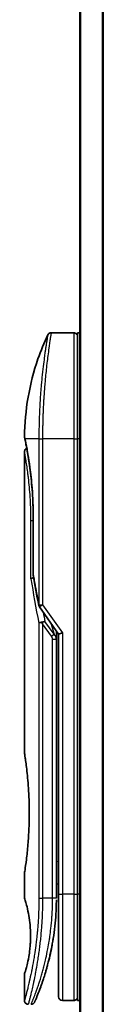
# Model space of a CAD drawing. Units: millimetres. Extents: x -1885 to 7744, y 44 to 1590.
# Drawn here: x 1122 to 1132, y 770 to 900 of the extents above; entities that cross this region are included whole.
import ezdxf

# ---------------------------------------------------------------- set-up
doc = ezdxf.new("R2010")
doc.units = ezdxf.units.MM
doc.header["$LTSCALE"] = 5.5
doc.layers.add('Visible (ISO)', color=7, linetype='Continuous', lineweight=35)
doc.layers.add('Visible Narrow (ISO)', color=7, linetype='Continuous', lineweight=25)

msp = doc.modelspace()

# ---------------------------------------------------------------- linework, layer by layer
at = {"layer": 'Visible (ISO)'}
for p, q in [((1129.3209, 1004.7718), (1129.3209, 624.7718)), ((1128.5209, 858.7718), (1125.5367, 858.7718)), ((1129.0209, 858.7718), (1129.0209, 844.7718)), ((1129.3209, 858.7718), (1129.0209, 858.7718)), ((1124.4026, 845.7718), (1124.4026, 845.7718)), ((1129.0209, 784.7718), (1129.0209, 844.7718)), ((1122.0209, 843.0713), (1122.0209, 803.3718)), ((1123.1628, 826.8954), (1123.1628, 834.4718)), ((1123.9891, 822.6364), (1126.5209, 819.056)), ((1126.2209, 819.2402), (1126.2209, 818.37)), ((1127.0209, 819.215), (1126.5209, 819.056)), ((1126.5209, 819.056), (1126.5209, 784.7718)), ((1126.2209, 784.2718), (1126.2209, 818.37)), ((1122.0209, 787.5718), (1122.0209, 784.2719)), ((1126.2209, 786.0945), (1126.5209, 786.1367)), ((1126.5209, 784.7718), (1126.5209, 771.2718)), ((1129.0209, 784.7718), (1129.0209, 770.7718)), ((1122.0209, 774.2717), (1122.0209, 770.7718)), ((1128.5209, 770.7718), (1127.0209, 770.7718)), ((1129.3209, 770.7718), (1129.0209, 770.7718))]:
    msp.add_line(p, q, dxfattribs=at)
for centre, start, end in [((1128.5209, 858.2718), 359.999071, 90), ((1123.6628, 826.8954), 180.000014, 189.471805), ((1124.3974, 822.9252), 191.433685, 215.269802), ((1127.0209, 771.2718), 180, 270), ((1128.5209, 771.2718), 270, 0.000929)]:
    msp.add_arc(centre, 0.5, start, end, dxfattribs=at)
for centre, major_axis, ratio, start_param, end_param in [((1122.5819, 844.7718), (-0.4895, -0.102), 0.97150917, 6.28312784, 6.28316202), ((1124.3981, 820.4257), (1.641, -5.1629), 0.00016008, 4.67538049, 4.71243591)]:
    msp.add_ellipse(centre, major_axis=major_axis, ratio=ratio, start_param=start_param, end_param=end_param, dxfattribs=at)
for points, knots in [([(1122.0222, 845.0651), (1122.0539, 848.5362), (1122.6618, 852.0464), (1124.1711, 856.4004), (1124.6007, 857.4564), (1125.0844, 858.4853)], [0, 0, 0, 0, 1.04137177, 1.04137177, 1.38244563, 1.38244563, 1.38244563, 1.38244563]), ([(1125.0845, 858.4854), (1125.1075, 858.5341), (1125.1389, 858.5796), (1125.213, 858.6567), (1125.2565, 858.6894), (1125.3505, 858.7389), (1125.4021, 858.7563), (1125.4816, 858.7695), (1125.5092, 858.7718), (1125.5367, 858.7718)], [0, 0, 0, 0, 0.0161602719, 0.0161602719, 0.0320836144, 0.0320836144, 0.048015466, 0.048015466, 0.0562685658, 0.0562685658, 0.0562685658, 0.0562685658]), ([(1122.0924, 844.6698), (1122.0723, 844.7661), (1122.0573, 844.839), (1122.0423, 844.9118), (1122.0386, 844.93), (1122.0349, 844.9479), (1122.034, 844.9524), (1122.033, 844.9568), (1122.0328, 844.9579), (1122.0326, 844.959), (1122.0325, 844.9592), (1122.0325, 844.9595), (1122.0325, 844.9596), (1122.0325, 844.9596), (1122.0325, 844.9597), (1122.0324, 844.9597), (1122.0324, 844.9597), (1122.0324, 844.9597), (1122.0324, 844.9597), (1122.0324, 844.9597), (1122.0324, 844.9597), (1122.0324, 844.9597), (1122.0324, 844.9597), (1122.0324, 844.9597), (1122.0324, 844.9597), (1122.0324, 844.9597), (1122.0324, 844.9597), (1122.0295, 844.9739), (1122.0219, 845.0297), (1122.0222, 845.065)], [0, 0, 0, 0, 0.124011323, 0.124011323, 0.186202237, 0.186202237, 0.217079566, 0.217079566, 0.232373294, 0.232373294, 0.239943842, 0.239943842, 0.243690798, 0.243690798, 0.245545278, 0.245545278, 0.246463244, 0.246463244, 0.246918197, 0.246918197, 0.247145979, 0.247145979, 0.247269845, 0.247269845, 0.247333162, 0.247333162, 0.247345799, 0.247345799, 0.257915622, 0.257915622, 0.257915622, 0.257915622]), ([(1122.0924, 844.6698), (1122.0723, 844.7661), (1122.0573, 844.839), (1122.0423, 844.9118), (1122.0386, 844.93), (1122.0349, 844.9479), (1122.034, 844.9524), (1122.033, 844.9568), (1122.0328, 844.9579), (1122.0326, 844.959), (1122.0325, 844.9592), (1122.0325, 844.9595), (1122.0325, 844.9596), (1122.0325, 844.9596), (1122.0325, 844.9597), (1122.0324, 844.9597), (1122.0324, 844.9597), (1122.0324, 844.9597), (1122.0324, 844.9597), (1122.0324, 844.9597)], [0, 0, 0, 0, 0.12401132, 0.12401132, 0.186202236, 0.186202236, 0.217079566, 0.217079566, 0.232373293, 0.232373293, 0.239943836, 0.239943836, 0.243690771, 0.243690771, 0.245545164, 0.245545164, 0.246462775, 0.246462775, 0.246850138, 0.246850138, 0.246850138, 0.246850138]), ([(1122.0209, 843.0713), (1122.0208, 843.1251), (1122.0297, 843.1797), (1122.0637, 843.281), (1122.089, 843.3292), (1122.1526, 843.4142), (1122.1918, 843.452), (1122.261, 843.5001), (1122.2884, 843.5156), (1122.317, 843.5284)], [0, 0, 0, 0, 0.0161434293, 0.0161434293, 0.0320668515, 0.0320668515, 0.0479989687, 0.0479989687, 0.0573403252, 0.0573403252, 0.0573403252, 0.0573403252]), ([(1123.1628, 834.4718), (1123.1628, 835.5699), (1123.1232, 836.6818), (1122.9837, 838.7498), (1122.8835, 839.733), (1122.6603, 841.4975), (1122.5346, 842.2952), (1122.3078, 843.6014), (1122.2049, 844.1206), (1122.1194, 844.5397), (1122.105, 844.6095), (1122.0924, 844.6698)], [0, 0, 0, 0, 0.329434, 0.329434, 0.6544561, 0.6544561, 0.98738719, 0.98738719, 1.32643934, 1.32643934, 1.40515132, 1.40515132, 1.40515132, 1.40515132]), ([(1122.317, 843.5284), (1122.2455, 843.914), (1122.183, 844.2277), (1122.1199, 844.537), (1122.1057, 844.6058), (1122.0933, 844.6654)], [1.09528844, 1.09528844, 1.09528844, 1.09528844, 1.325977721, 1.325977721, 1.403278255, 1.403278255, 1.403278255, 1.403278255]), ([(1123.2247, 826.4859), (1123.2116, 826.4844), (1123.1986, 826.4826), (1123.1285, 826.4719), (1123.0762, 826.4597), (1122.9923, 826.4323), (1122.9594, 826.4179), (1122.91, 826.3887), (1122.8923, 826.3742), (1122.8782, 826.356), (1122.8758, 826.3524), (1122.8738, 826.3489)], [-0.0534948715, -0.0534948715, -0.0534948715, -0.0534948715, -0.049345372, -0.049345372, -0.0307080417, -0.0307080417, -0.0145235467, -0.0145235467, 0, 0, 0.0034656034, 0.0034656034, 0.0034656034, 0.0034656034]), ([(1123.9163, 820.4869), (1123.9194, 820.4903), (1123.9229, 820.4937), (1123.9398, 820.5084), (1123.9571, 820.5197), (1124.0014, 820.5425), (1124.0291, 820.5539), (1124.0981, 820.5766), (1124.1407, 820.5876), (1124.2343, 820.6055), (1124.2846, 820.6123), (1124.3366, 820.6164)], [-0.0035474094, -0.0035474094, -0.0035474094, -0.0035474094, 0, 0, 0.0121110702, 0.0121110702, 0.0253283076, 0.0253283076, 0.0409550961, 0.0409550961, 0.0567261932, 0.0567261932, 0.0567261932, 0.0567261932]), ([(1124.7188, 820.7206), (1124.7182, 820.7205), (1124.7175, 820.7205), (1124.6955, 820.7203), (1124.6717, 820.7182), (1124.617, 820.7099), (1124.5858, 820.7034), (1124.5198, 820.686), (1124.4851, 820.6752), (1124.4124, 820.6491), (1124.3745, 820.6337), (1124.3366, 820.6164)], [-0.0482814381, -0.0482814381, -0.0482814381, -0.0482814381, -0.0479423389, -0.0479423389, -0.036913557, -0.036913557, -0.0247217991, -0.0247217991, -0.0125834654, -0.0125834654, -0.000001, -0.000001, -0.000001, -0.000001]), ([(1122.0209, 803.3718), (1122.0209, 803.3718), (1122.0209, 803.3716), (1122.0231, 803.3578), (1122.0592, 803.138), (1122.1791, 802.3154), (1122.2609, 801.7232), (1122.4254, 800.2418), (1122.5058, 799.3652), (1122.5931, 797.8923), (1122.6166, 797.3617), (1122.6412, 796.4591), (1122.6472, 796.0947), (1122.6509, 795.3908), (1122.6491, 795.0524), (1122.6375, 794.2917), (1122.6256, 793.8719), (1122.5783, 792.7099), (1122.5318, 791.9934), (1122.4145, 790.5889), (1122.3422, 789.9255), (1122.2011, 788.7763), (1122.1342, 788.3145), (1122.0449, 787.7193), (1122.0209, 787.5718), (1122.0209, 787.5718), (1122.0209, 787.5718), (1122.0209, 787.5718), (1122.0209, 787.5718)], [2.49202085, 2.49202085, 2.49202085, 2.49202085, 2.5021568, 2.5021568, 2.81516864, 2.81516864, 3.12614132, 3.12614132, 3.43759322, 3.43759322, 3.60275456, 3.60275456, 3.71254384, 3.71254384, 3.81404412, 3.81404412, 3.94184378, 3.94184378, 4.17485246, 4.17485246, 4.43784711, 4.43784711, 4.71936831, 4.71936831, 4.98376848, 4.98376848, 4.98376848, 4.98379265, 4.98379265, 4.98379265, 4.98379265]), ([(1126.5209, 785.1486), (1126.5209, 785.2048), (1126.5209, 785.2653), (1126.5209, 785.4591), (1126.5209, 785.6058), (1126.5209, 785.771), (1126.5209, 785.7839), (1126.5209, 785.7969)], [0.0252781545, 0.0252781545, 0.0252781545, 0.0252781545, 0.0485557227, 0.0485557227, 0.0962959803, 0.0962959803, 0.1003156188, 0.1003156188, 0.1003156188, 0.1003156188]), ([(1122.021, 784.2719), (1122.021, 784.2719), (1122.0232, 784.2648), (1122.0278, 784.2507), (1122.0548, 784.1683), (1122.1622, 783.8502), (1122.3716, 783.0514), (1122.4593, 782.6884), (1122.6106, 781.884), (1122.6765, 781.4709), (1122.7593, 780.7056), (1122.7849, 780.3946), (1122.8091, 779.9071), (1122.8147, 779.7457), (1122.8203, 779.458), (1122.8213, 779.3332), (1122.8203, 779.0756), (1122.8181, 778.9438), (1122.8085, 778.6104), (1122.799, 778.4133), (1122.771, 777.9854), (1122.7509, 777.7609), (1122.6879, 777.1772), (1122.6391, 776.8471), (1122.5121, 776.1081), (1122.4308, 775.745), (1122.247, 774.9953), (1122.1448, 774.6616), (1122.0426, 774.3366), (1122.0226, 774.2715), (1122.0209, 774.2717)], [5.1903818, 5.1903818, 5.1903818, 5.1903818, 5.27312529, 5.27312529, 5.27312529, 5.7585985, 5.7585985, 6.02462444, 6.02462444, 6.22959904, 6.22959904, 6.35491752, 6.35491752, 6.41586853, 6.41586853, 6.46280301, 6.46280301, 6.51324105, 6.51324105, 6.59214411, 6.59214411, 6.69075201, 6.69075201, 6.86543806, 6.86543806, 7.13768554, 7.13768554, 7.56942751, 7.56942751, 7.85907428, 7.85907428, 7.85907428, 7.85907428]), ([(1126.1575, 782.1913), (1126.1592, 782.2198), (1126.1609, 782.2484), (1126.1626, 782.2769), (1126.1691, 782.3887), (1126.1751, 782.5006), (1126.1805, 782.6122), (1126.1945, 782.9001), (1126.205, 783.191), (1126.2117, 783.4818), (1126.2159, 783.6632), (1126.2187, 783.845), (1126.22, 784.0272)], [58.46843348, 58.46843348, 58.46843348, 58.46843348, 58.58174731, 58.58174731, 58.58174731, 59.02601272, 59.02601272, 59.02601272, 60.1717263, 60.1717263, 60.1717263, 60.88600973, 60.88600973, 60.88600973, 60.88600973]), ([(1124.1638, 772.5956), (1124.1809, 772.6426), (1124.1982, 772.6903), (1124.2155, 772.7387), (1124.2524, 772.8415), (1124.2898, 772.9473), (1124.3273, 773.0554), (1124.3753, 773.1934), (1124.4239, 773.336), (1124.4732, 773.4843), (1124.5438, 773.6965), (1124.616, 773.9204), (1124.6904, 774.1605), (1124.7082, 774.2179), (1124.7261, 774.2763), (1124.7441, 774.3355), (1124.7901, 774.4866), (1124.8365, 774.6431), (1124.8818, 774.8002), (1124.9274, 774.9582), (1124.9708, 775.1127), (1125.0139, 775.2706), (1125.031, 775.3331), (1125.048, 775.3962), (1125.0651, 775.4602), (1125.1263, 775.6894), (1125.1864, 775.9244), (1125.2454, 776.1661), (1125.2528, 776.1962), (1125.2602, 776.2266), (1125.2676, 776.2571), (1125.3174, 776.4637), (1125.3674, 776.6796), (1125.4152, 776.8957), (1125.4494, 777.0505), (1125.483, 777.2076), (1125.5161, 777.3681), (1125.5351, 777.4599), (1125.5538, 777.5527), (1125.5724, 777.6468), (1125.6228, 777.9018), (1125.6706, 778.1586), (1125.7173, 778.4274), (1125.7341, 778.524), (1125.7506, 778.6215), (1125.7668, 778.7199), (1125.7801, 778.8008), (1125.7932, 778.8824), (1125.8061, 778.9644)], [41.58669332, 41.58669332, 41.58669332, 41.58669332, 41.98090327, 41.98090327, 41.98090327, 42.81857863, 42.81857863, 42.81857863, 43.88911013, 43.88911013, 43.88911013, 45.42164298, 45.42164298, 45.42164298, 45.78777933, 45.78777933, 45.78777933, 46.72212408, 46.72212408, 46.72212408, 47.66087162, 47.66087162, 47.66087162, 48.03234767, 48.03234767, 48.03234767, 49.36100632, 49.36100632, 49.36100632, 49.5266883, 49.5266883, 49.5266883, 50.64621444, 50.64621444, 50.64621444, 51.44814889, 51.44814889, 51.44814889, 51.90624905, 51.90624905, 51.90624905, 53.1466807, 53.1466807, 53.1466807, 53.59267318, 53.59267318, 53.59267318, 53.95998992, 53.95998992, 53.95998992, 53.95998992]), ([(1122.5209, 770.2718), (1122.4671, 770.2718), (1122.4125, 770.2807), (1122.3112, 770.3148), (1122.263, 770.3401), (1122.1781, 770.4039), (1122.1404, 770.4431), (1122.0798, 770.5304), (1122.0563, 770.5795), (1122.0278, 770.6761), (1122.0209, 770.7242), (1122.0209, 770.7718)], [0, 0, 0, 0, 0.0161472286, 0.0161472286, 0.0320713276, 0.0320713276, 0.048003423, 0.048003423, 0.0639352339, 0.0639352339, 0.0782148362, 0.0782148362, 0.0782148362, 0.0782148362]), ([(1123.3537, 770.5713), (1123.3537, 770.5713), (1123.3537, 770.5713), (1123.3537, 770.5713), (1123.3537, 770.5713), (1123.3537, 770.5714), (1123.3538, 770.5715), (1123.3549, 770.574), (1123.3644, 770.5958), (1123.3816, 770.6352), (1123.3941, 770.664), (1123.4107, 770.7022), (1123.4312, 770.7497), (1123.4407, 770.7718), (1123.4511, 770.7961), (1123.4625, 770.8225), (1123.4742, 770.85), (1123.487, 770.8799), (1123.5008, 770.9124), (1123.5279, 770.9761), (1123.5587, 771.0493), (1123.5932, 771.1321), (1123.6388, 771.2415), (1123.6902, 771.3663), (1123.7465, 771.5061)], [30.53115756, 30.53115756, 30.53115756, 30.53115756, 30.55267483, 30.55267483, 30.55267483, 30.64500148, 30.64500148, 30.64500148, 32.46549772, 32.46549772, 32.46549772, 33.79937934, 33.79937934, 33.79937934, 34.4215142, 34.4215142, 34.4215142, 35.06779704, 35.06779704, 35.06779704, 36.33754755, 36.33754755, 36.33754755, 38.01335187, 38.01335187, 38.01335187, 38.01335187]), ([(1123.3598, 770.5853), (1123.3577, 770.5804), (1123.3561, 770.5768), (1123.3545, 770.5732), (1123.3541, 770.5723), (1123.3537, 770.5713), (1123.3536, 770.5712), (1123.3534, 770.5706), (1123.3534, 770.5706), (1123.3533, 770.5704), (1123.3533, 770.5704), (1123.3532, 770.5702), (1123.3532, 770.5701), (1123.353, 770.5698), (1123.3529, 770.5696), (1123.3526, 770.5689), (1123.3525, 770.5686), (1123.3522, 770.5679), (1123.352, 770.5674), (1123.351, 770.5652), (1123.3501, 770.5632), (1123.3352, 770.5311), (1123.318, 770.5021), (1123.2786, 770.4486), (1123.2561, 770.4237), (1123.2068, 770.379), (1123.1798, 770.3591), (1123.1227, 770.3251), (1123.0923, 770.3109), (1123.0082, 770.2814), (1122.9515, 770.2718), (1122.8957, 770.2718)], [0, 0, 0, 0, 0.031636933, 0.031636933, 0.046881569, 0.046881569, 0.058314889, 0.058314889, 0.059386779, 0.059386779, 0.060007024, 0.060007024, 0.060317276, 0.060317276, 0.060629656, 0.060629656, 0.060787337, 0.060787337, 0.060944943, 0.060944943, 0.061580113, 0.061580113, 0.07156933, 0.07156933, 0.081541464, 0.081541464, 0.091513597, 0.091513597, 0.10148573, 0.10148573, 0.118244319, 0.118244319, 0.118244319, 0.118244319])]:
    msp.add_open_spline(points, degree=3, knots=knots, dxfattribs=at)
for points in [[(1123.9073, 822.826), (1123.636, 824.1671), (1123.3891, 825.4972), (1123.1696, 826.8131)], [(1126.218, 819.4844), (1126.2198, 819.4033), (1126.2209, 819.3219), (1126.2209, 819.2402)], [(1126.5209, 785.7969), (1126.5209, 785.8475), (1126.5209, 785.8991), (1126.5209, 785.9511)], [(1126.5209, 784.9817), (1126.5209, 785.0142), (1126.5209, 785.0492), (1126.5209, 785.0866)], [(1126.1575, 782.1913), (1126.0899, 781.0834), (1125.9675, 779.9909), (1125.8061, 778.9644)], [(1125.6813, 778.2236), (1125.521, 777.3325), (1125.3371, 776.5178), (1125.1593, 775.8212)], [(1124.1638, 772.5956), (1124.0093, 772.1705), (1123.8664, 771.8039), (1123.7465, 771.5061)]]:
    msp.add_open_spline(points, degree=3, dxfattribs=at)
at = {"layer": 'Visible Narrow (ISO)'}
for p, q in [((1129.4288, 624.7718), (1129.4288, 1004.7718)), ((1132.2374, 1004.7718), (1132.2374, 624.7718)), ((1132.4295, 624.7718), (1132.4295, 1004.7718)), ((1128.5209, 858.7718), (1128.5209, 844.7718)), ((1123.9163, 844.7718), (1122.0825, 844.7718)), ((1123.9163, 844.7718), (1124.3974, 844.7718)), ((1123.9163, 844.7718), (1123.9163, 822.9252)), ((1128.5209, 844.7718), (1124.3974, 844.7718)), ((1124.3974, 844.7718), (1124.3974, 822.9252)), ((1128.5209, 844.7718), (1129.0209, 844.7718)), ((1128.5209, 844.7718), (1128.5209, 784.7718)), ((1129.3209, 844.7718), (1129.0209, 844.7718)), ((1123.1628, 834.4718), (1123.1743, 834.4718)), ((1123.1743, 834.4718), (1123.1743, 826.8954)), ((1123.1628, 833.9718), (1122.8738, 833.9718)), ((1122.8738, 826.3489), (1122.8738, 833.9718)), ((1123.1628, 826.8954), (1123.1743, 826.8954)), ((1123.9163, 822.9252), (1124.3974, 822.9252)), ((1124.3974, 822.9251), (1127.0209, 819.215)), ((1123.9163, 820.4869), (1123.9163, 784.2718)), ((1125.5563, 818.7862), (1124.3974, 820.4252)), ((1124.3974, 820.4252), (1124.3974, 784.2718)), ((1125.9099, 819.0362), (1124.7188, 820.7206)), ((1125.4984, 820.502), (1125.9099, 819.0362)), ((1125.5563, 818.7862), (1125.9099, 819.0362)), ((1127.0209, 819.215), (1127.0209, 784.7718)), ((1125.7209, 818.37), (1126.2209, 818.37)), ((1125.7209, 784.2718), (1125.7209, 818.37)), ((1126.2209, 789.0872), (1126.5209, 789.1294)), ((1123.9163, 784.2718), (1124.3974, 784.2718)), ((1125.7209, 784.2718), (1124.3974, 784.2718)), ((1126.2209, 784.2718), (1125.7209, 784.2718)), ((1126.5209, 784.7718), (1127.0209, 784.7718)), ((1128.5209, 784.7718), (1127.0209, 784.7718)), ((1127.0209, 784.7718), (1127.0209, 770.7718)), ((1128.5209, 784.7718), (1129.0209, 784.7718)), ((1128.5209, 784.7718), (1128.5209, 770.7718)), ((1129.3209, 784.7718), (1129.0209, 784.7718))]:
    msp.add_line(p, q, dxfattribs=at)
for centre, major_axis, ratio, start_param, end_param in [((1122.5819, 844.7718), (-0.4895, -0.102), 0.97150917, 6.07199405, 6.28312784), ((1123.6628, 826.8954), (-0.4932, -0.0823), 0.60185922, 6.01277323, 6.2831855), ((1158.0435, 784.0189), (30.8455, -66.6265), 0.27921992, 3.90216353, 4.01002604), ((1124.3974, 822.9252), (-0.4901, -0.0991), 0.57330884, 5.94395433, 6.28317955), ((1159.1843, 783.502), (31.136, -67.507), 0.27768314, 3.98472629, 4.00639571), ((1125.72, 784.0309), (0.5, -0.0037), 0.3229125, 0.00010155, 0.00874968), ((1123.5345, 774.8743), (1.1927, -0.5569), 0.89853322, 0.96453416, 0.96456592)]:
    msp.add_ellipse(centre, major_axis=major_axis, ratio=ratio, start_param=start_param, end_param=end_param, dxfattribs=at)
for points, knots in [([(1125.0845, 858.4854), (1125.0845, 858.4854), (1125.0845, 858.4854), (1125.0845, 858.4854), (1125.0845, 858.4854), (1125.0843, 858.4844), (1125.084, 858.4824), (1125.0829, 858.4763), (1125.0799, 858.46), (1125.0757, 858.4355), (1125.0714, 858.4103), (1125.0653, 858.3759), (1125.0575, 858.331), (1125.0535, 858.3082), (1125.0492, 858.2828), (1125.0445, 858.255), (1125.0305, 858.1716), (1125.0143, 858.0729), (1124.9935, 857.9464), (1124.9921, 857.9383), (1124.9908, 857.93), (1124.9894, 857.9217), (1124.977, 857.8464), (1124.9635, 857.7634), (1124.9488, 857.6728), (1124.9352, 857.5885), (1124.9206, 857.4974), (1124.9051, 857.4002), (1124.8833, 857.2621), (1124.8598, 857.1115), (1124.8354, 856.951), (1124.8161, 856.8241), (1124.791, 856.6562), (1124.7703, 856.5146), (1124.7487, 856.3671), (1124.7252, 856.2039), (1124.7002, 856.026), (1124.6849, 855.9174), (1124.6697, 855.808), (1124.6549, 855.6992), (1124.6454, 855.6298), (1124.636, 855.5606), (1124.6268, 855.4921), (1124.5782, 855.1288), (1124.5287, 854.7376), (1124.4797, 854.3242), (1124.4249, 853.8609), (1124.3709, 853.3697), (1124.32, 852.8631), (1124.2975, 852.6385), (1124.2756, 852.411), (1124.2545, 852.1817), (1124.2237, 851.8467), (1124.1947, 851.5077), (1124.1675, 851.1661), (1124.1379, 850.7938), (1124.1106, 850.4186), (1124.086, 850.0436), (1124.0812, 849.9704), (1124.0765, 849.8973), (1124.072, 849.8242), (1124.0698, 849.79), (1124.0677, 849.7557), (1124.0656, 849.7215), (1124.0556, 849.5575), (1124.0461, 849.3932), (1124.0371, 849.2294), (1124.0173, 848.8688), (1124, 848.51), (1123.9857, 848.1633), (1123.9854, 848.1563), (1123.9851, 848.1493), (1123.9848, 848.1423), (1123.9751, 847.9074), (1123.9667, 847.6728), (1123.9592, 847.4425), (1123.9549, 847.3102), (1123.951, 847.1794), (1123.9474, 847.0512), (1123.9466, 847.0218), (1123.9458, 846.9926), (1123.945, 846.9635), (1123.9406, 846.7996), (1123.9368, 846.6406), (1123.9337, 846.4891), (1123.9327, 846.439), (1123.9317, 846.3896), (1123.9308, 846.3406), (1123.9284, 846.207), (1123.9263, 846.077), (1123.9245, 845.9506), (1123.9232, 845.8597), (1123.922, 845.7708), (1123.9211, 845.6844), (1123.921, 845.68), (1123.921, 845.6756), (1123.9209, 845.6712), (1123.9208, 845.6632), (1123.9208, 845.6553), (1123.9207, 845.6475), (1123.9201, 845.5905), (1123.9198, 845.5381), (1123.9194, 845.487), (1123.919, 845.4365), (1123.9186, 845.3874), (1123.9182, 845.3375), (1123.918, 845.3104), (1123.9178, 845.2833), (1123.9176, 845.2557), (1123.9174, 845.2071), (1123.9173, 845.1652), (1123.917, 845.1209), (1123.917, 845.1024), (1123.9169, 845.0835), (1123.9168, 845.0639), (1123.9167, 845.0327), (1123.9166, 845.0014), (1123.9165, 844.9708), (1123.9163, 844.9322), (1123.9163, 844.8946), (1123.9163, 844.859), (1123.9163, 844.8285), (1123.9163, 844.7994), (1123.9163, 844.7718)], [31.47907973, 31.47907973, 31.47907973, 31.47907973, 31.47907974, 31.47907974, 31.47907974, 31.83337218, 31.83337218, 31.83337218, 32.94756198, 32.94756198, 32.94756198, 34.08944872, 34.08944872, 34.08944872, 34.66873363, 34.66873363, 34.66873363, 36.4081819, 36.4081819, 36.4081819, 36.52024127, 36.52024127, 36.52024127, 37.53112467, 37.53112467, 37.53112467, 38.47205041, 38.47205041, 38.47205041, 39.80750358, 39.80750358, 39.80750358, 40.86410036, 40.86410036, 40.86410036, 41.96473806, 41.96473806, 41.96473806, 42.63680821, 42.63680821, 42.63680821, 43.06537575, 43.06537575, 43.06537575, 45.33652957, 45.33652957, 45.33652957, 47.88096612, 47.88096612, 47.88096612, 49.00911144, 49.00911144, 49.00911144, 50.65705376, 50.65705376, 50.65705376, 52.45348257, 52.45348257, 52.45348257, 52.80392239, 52.80392239, 52.80392239, 52.96800597, 52.96800597, 52.96800597, 53.75336762, 53.75336762, 53.75336762, 55.48179254, 55.48179254, 55.48179254, 55.51669249, 55.51669249, 55.51669249, 56.68834156, 56.68834156, 56.68834156, 57.36140265, 57.36140265, 57.36140265, 57.5157764, 57.5157764, 57.5157764, 58.38458836, 58.38458836, 58.38458836, 58.67160052, 58.67160052, 58.67160052, 59.45449987, 59.45449987, 59.45449987, 60.01772017, 60.01772017, 60.01772017, 60.0464036, 60.0464036, 60.0464036, 60.09882565, 60.09882565, 60.09882565, 60.48049349, 60.48049349, 60.48049349, 60.85782119, 60.85782119, 60.85782119, 61.06198685, 61.06198685, 61.06198685, 61.42197717, 61.42197717, 61.42197717, 61.57253793, 61.57253793, 61.57253793, 61.8121634, 61.8121634, 61.8121634, 62.11466093, 62.11466093, 62.11466093, 62.37455375, 62.37455375, 62.37455375, 62.37455375]), ([(1125.5367, 858.7718), (1125.5367, 858.7718), (1125.535, 858.7619), (1125.5317, 858.7422), (1125.5308, 858.7367), (1125.5298, 858.7306), (1125.5286, 858.7237), (1125.5256, 858.7056), (1125.5217, 858.6824), (1125.5171, 858.6542), (1125.5074, 858.5954), (1125.4943, 858.5147), (1125.478, 858.4126), (1125.4745, 858.3902), (1125.4708, 858.3668), (1125.4669, 858.3423), (1125.453, 858.255), (1125.4372, 858.1543), (1125.4196, 858.0414), (1125.4062, 857.9553), (1125.3867, 857.8288), (1125.3712, 857.7271), (1125.3674, 857.7021), (1125.3636, 857.6767), (1125.3597, 857.6508), (1125.3275, 857.4382), (1125.2919, 857.1967), (1125.2539, 856.9297), (1125.2453, 856.8693), (1125.2366, 856.8077), (1125.2278, 856.7451), (1125.1845, 856.4358), (1125.139, 856.0995), (1125.0925, 855.7369), (1125.0526, 855.4263), (1125.012, 855.0965), (1124.9714, 854.7462), (1124.9695, 854.7303), (1124.9677, 854.7143), (1124.9658, 854.6983), (1124.9276, 854.3674), (1124.8899, 854.0234), (1124.8534, 853.669), (1124.82, 853.3454), (1124.7876, 853.0131), (1124.7565, 852.6739), (1124.7336, 852.4238), (1124.7114, 852.17), (1124.69, 851.9131), (1124.6849, 851.8514), (1124.6798, 851.7896), (1124.6748, 851.7276), (1124.651, 851.4329), (1124.6284, 851.1354), (1124.6074, 850.8374), (1124.5879, 850.5604), (1124.5696, 850.2828), (1124.5529, 850.0064), (1124.5427, 849.837), (1124.533, 849.6681), (1124.5238, 849.4999), (1124.519, 849.4115), (1124.5143, 849.3231), (1124.5098, 849.2348), (1124.4975, 848.9953), (1124.4863, 848.7568), (1124.4762, 848.5212), (1124.4667, 848.2988), (1124.4581, 848.0789), (1124.4505, 847.8632), (1124.4433, 847.658), (1124.437, 847.4566), (1124.4315, 847.2603), (1124.4287, 847.1609), (1124.4261, 847.0629), (1124.4237, 846.9664), (1124.4216, 846.881), (1124.4197, 846.7962), (1124.4179, 846.7124), (1124.4142, 846.5438), (1124.4111, 846.3789), (1124.4086, 846.2195), (1124.4062, 846.0677), (1124.4042, 845.921), (1124.4027, 845.7809), (1124.4012, 845.6458), (1124.4002, 845.5169), (1124.3994, 845.3956), (1124.3992, 845.3675), (1124.399, 845.3398), (1124.3989, 845.3126), (1124.3984, 845.2255), (1124.398, 845.1413), (1124.3978, 845.0606), (1124.3975, 844.9582), (1124.3974, 844.8615), (1124.3974, 844.7718)], [0, 0, 0, 0, 1.13448171, 1.13448171, 1.13448171, 1.44610831, 1.44610831, 1.44610831, 2.26372938, 2.26372938, 2.26372938, 3.96867956, 3.96867956, 3.96867956, 4.34189149, 4.34189149, 4.34189149, 5.67352621, 5.67352621, 5.67352621, 6.68872355, 6.68872355, 6.68872355, 6.93820558, 6.93820558, 6.93820558, 8.99097525, 8.99097525, 8.99097525, 9.45559005, 9.45559005, 9.45559005, 11.74789863, 11.74789863, 11.74789863, 13.711466, 13.711466, 13.711466, 13.80084201, 13.80084201, 13.80084201, 15.64902156, 15.64902156, 15.64902156, 17.33646712, 17.33646712, 17.33646712, 18.58091254, 18.58091254, 18.58091254, 18.87978885, 18.87978885, 18.87978885, 20.30200287, 20.30200287, 20.30200287, 21.62401224, 21.62401224, 21.62401224, 22.43409033, 22.43409033, 22.43409033, 22.86010721, 22.86010721, 22.86010721, 24.01660723, 24.01660723, 24.01660723, 25.10882865, 25.10882865, 25.10882865, 26.14814719, 26.14814719, 26.14814719, 26.67397168, 26.67397168, 26.67397168, 27.13913394, 27.13913394, 27.13913394, 28.07432454, 28.07432454, 28.07432454, 28.96434248, 28.96434248, 28.96434248, 29.82246658, 29.82246658, 29.82246658, 30.02097313, 30.02097313, 30.02097313, 30.65570657, 30.65570657, 30.65570657, 31.46045361, 31.46045361, 31.46045361, 31.46045361]), ([(1122.0222, 845.0649), (1122.0222, 845.0649), (1122.0248, 845.0526), (1122.0298, 845.0279), (1122.039, 844.9827), (1122.0568, 844.896), (1122.0825, 844.7718)], [4.11437848, 4.11437848, 4.11437848, 4.11437848, 5.56639354, 5.56639354, 5.56639354, 8.22872891, 8.22872891, 8.22872891, 8.22872891]), ([(1122.0825, 844.7718), (1122.1416, 844.4907), (1122.2391, 844.0175), (1122.3499, 843.4127), (1122.3757, 843.2717), (1122.4024, 843.1228), (1122.4298, 842.9655), (1122.4436, 842.8859), (1122.4572, 842.8065), (1122.4715, 842.7222), (1122.5553, 842.2269), (1122.6442, 841.6579), (1122.7282, 841.037), (1122.8399, 840.2119), (1122.944, 839.2854), (1123.0222, 838.3), (1123.1186, 837.0848), (1123.1743, 835.7796), (1123.1743, 834.4718)], [0, 0, 0, 0, 4.92108907, 4.92108907, 4.92108907, 6.06816857, 6.06816857, 6.06816857, 6.64848469, 6.64848469, 6.64848469, 10.0593264, 10.0593264, 10.0593264, 14.59179531, 14.59179531, 14.59179531, 20.18125152, 20.18125152, 20.18125152, 20.18125152]), ([(1122.8738, 833.9718), (1122.8738, 834.3653), (1122.8689, 834.7688), (1122.8587, 835.1785), (1122.8485, 835.5848), (1122.8325, 836.0089), (1122.8114, 836.4242), (1122.7889, 836.8671), (1122.7586, 837.3337), (1122.7247, 837.7652), (1122.6902, 838.2041), (1122.6509, 838.6289), (1122.6091, 839.0295), (1122.604, 839.0786), (1122.5987, 839.1286), (1122.5935, 839.1769), (1122.5782, 839.319), (1122.5624, 839.4609), (1122.5459, 839.6027), (1122.5238, 839.7927), (1122.5016, 839.9745), (1122.4803, 840.1425), (1122.4365, 840.4866), (1122.3927, 840.8032), (1122.3504, 841.0919), (1122.3093, 841.3727), (1122.2666, 841.6472), (1122.23, 841.873), (1122.2009, 842.0525), (1122.1757, 842.2014), (1122.1509, 842.3463), (1122.1419, 842.3987), (1122.136, 842.4327), (1122.1277, 842.4803), (1122.1117, 842.5719), (1122.0999, 842.6385), (1122.0871, 842.71), (1122.0751, 842.7771), (1122.0646, 842.8349), (1122.0557, 842.8835), (1122.0385, 842.9775), (1122.0265, 843.0416), (1122.0226, 843.0627), (1122.0215, 843.0686), (1122.0209, 843.0715), (1122.0209, 843.0713)], [0, 0, 0, 0, 1.93266533, 1.93266533, 1.93266533, 3.84888424, 3.84888424, 3.84888424, 5.89169836, 5.89169836, 5.89169836, 7.96962673, 7.96962673, 7.96962673, 8.22409518, 8.22409518, 8.22409518, 8.97248826, 8.97248826, 8.97248826, 9.97534979, 9.97534979, 9.97534979, 12.03087641, 12.03087641, 12.03087641, 14.03138966, 14.03138966, 14.03138966, 15.62177505, 15.62177505, 15.62177505, 16.19723658, 16.19723658, 16.19723658, 17.30572445, 17.30572445, 17.30572445, 18.34701875, 18.34701875, 18.34701875, 20.36256401, 20.36256401, 20.36256401, 20.93369929, 20.93369929, 20.93369929, 20.93369929]), ([(1123.1743, 826.8954), (1123.2171, 826.6411), (1123.261, 826.3864), (1123.3059, 826.131), (1123.3517, 825.8706), (1123.3972, 825.6169), (1123.4459, 825.3514), (1123.5921, 824.5528), (1123.747, 823.7535), (1123.9163, 822.9252)], [0.00000003, 0.00000003, 0.00000003, 0.00000003, 1.3966989, 1.3966989, 1.3966989, 2.82110837, 2.82110837, 2.82110837, 7.10499521, 7.10499521, 7.10499521, 7.10499521]), ([(1123.9944, 822.6402), (1123.9982, 822.6429), (1124.0793, 822.7002), (1124.2132, 822.7948), (1124.27, 822.835), (1124.3337, 822.88), (1124.3974, 822.9251)], [0.38889474, 0.38889474, 0.38889474, 0.38889474, 1.20780463, 1.20780463, 1.20780463, 1.55557959, 1.55557959, 1.55557959, 1.55557959]), ([(1125.7209, 818.37), (1125.7209, 818.3974), (1125.7179, 818.4262), (1125.7121, 818.4558), (1125.7054, 818.4899), (1125.695, 818.5251), (1125.6814, 818.5603), (1125.6686, 818.5934), (1125.6531, 818.6265), (1125.6357, 818.6589), (1125.6197, 818.6886), (1125.6022, 818.7178), (1125.5837, 818.7459), (1125.5748, 818.7596), (1125.5656, 818.773), (1125.5563, 818.7862)], [0, 0, 0, 0, 0.165460057, 0.165460057, 0.165460057, 0.356159078, 0.356159078, 0.356159078, 0.53520338, 0.53520338, 0.53520338, 0.700000513, 0.700000513, 0.700000513, 0.780074006, 0.780074006, 0.780074006, 0.780074006]), ([(1126.2178, 819.4847), (1126.2182, 819.4665), (1126.2186, 819.4486), (1126.2189, 819.4309), (1126.2203, 819.3638), (1126.2209, 819.3001), (1126.2209, 819.2402)], [1.562707235, 1.562707235, 1.562707235, 1.562707235, 1.67686389, 1.67686389, 1.67686389, 2.110636708, 2.110636708, 2.110636708, 2.110636708]), ([(1123.9163, 784.2718), (1123.9163, 783.586), (1123.9013, 782.9058), (1123.8722, 782.2312), (1123.8639, 782.0389), (1123.8544, 781.8469), (1123.8438, 781.6554), (1123.8201, 781.2265), (1123.7907, 780.8014), (1123.7562, 780.3822), (1123.748, 780.2825), (1123.7395, 780.1832), (1123.7308, 780.0842), (1123.712, 779.8727), (1123.692, 779.6629), (1123.6709, 779.4551), (1123.6675, 779.4216), (1123.664, 779.388), (1123.6607, 779.356), (1123.6538, 779.2891), (1123.6484, 779.2373), (1123.641, 779.1686), (1123.6374, 779.1351), (1123.6337, 779.1009), (1123.63, 779.067), (1123.619, 778.967), (1123.6076, 778.8665), (1123.5959, 778.7652), (1123.5801, 778.6295), (1123.564, 778.4954), (1123.5478, 778.3649), (1123.5327, 778.2433), (1123.5172, 778.1223), (1123.5014, 778.0021), (1123.448, 777.5967), (1123.3906, 777.2007), (1123.3316, 776.8226), (1123.2935, 776.5784), (1123.2549, 776.342), (1123.2155, 776.1105), (1123.2146, 776.1054), (1123.2137, 776.1003), (1123.2129, 776.0952), (1123.1319, 775.6204), (1123.0487, 775.1741), (1122.9659, 774.7552), (1122.9509, 774.6794), (1122.936, 774.6047), (1122.921, 774.5309), (1122.8296, 774.0789), (1122.7397, 773.6646), (1122.6553, 773.2924), (1122.6373, 773.2131), (1122.6196, 773.1357), (1122.6021, 773.0603), (1122.5441, 772.8095), (1122.4891, 772.5799), (1122.4382, 772.3724), (1122.3873, 772.1646), (1122.3406, 771.9788), (1122.2986, 771.8147), (1122.2909, 771.7844), (1122.2833, 771.755), (1122.2759, 771.7263), (1122.2555, 771.647), (1122.2364, 771.5736), (1122.2185, 771.505), (1122.1983, 771.4281), (1122.1798, 771.3583), (1122.1629, 771.2947), (1122.1589, 771.2798), (1122.1551, 771.2653), (1122.1513, 771.2511), (1122.1303, 771.1725), (1122.1121, 771.1048), (1122.096, 771.0456), (1122.0925, 771.0328), (1122.0891, 771.0203), (1122.0858, 771.0084), (1122.0742, 770.9659), (1122.0641, 770.9289), (1122.0555, 770.8976), (1122.0485, 770.8719), (1122.0425, 770.8501), (1122.0376, 770.8322), (1122.0349, 770.8226), (1122.0326, 770.8141), (1122.0305, 770.8067), (1122.0247, 770.7857), (1122.0215, 770.7739), (1122.021, 770.7721), (1122.0209, 770.7719), (1122.0209, 770.7718), (1122.0209, 770.7718)], [0.00000007, 0.00000007, 0.00000007, 0.00000007, 2.78305223, 2.78305223, 2.78305223, 3.57663997, 3.57663997, 3.57663997, 5.35417295, 5.35417295, 5.35417295, 5.77700256, 5.77700256, 5.77700256, 6.68019172, 6.68019172, 6.68019172, 6.82603257, 6.82603257, 6.82603257, 7.13170594, 7.13170594, 7.13170594, 7.28075432, 7.28075432, 7.28075432, 7.7209111, 7.7209111, 7.7209111, 8.31011627, 8.31011627, 8.31011627, 8.85913171, 8.85913171, 8.85913171, 10.71050414, 10.71050414, 10.71050414, 11.90648787, 11.90648787, 11.90648787, 11.9328006, 11.9328006, 11.9328006, 14.38805341, 14.38805341, 14.38805341, 14.83183178, 14.83183178, 14.83183178, 17.55165074, 17.55165074, 17.55165074, 18.13092656, 18.13092656, 18.13092656, 20.0567365, 20.0567365, 20.0567365, 21.9847852, 21.9847852, 21.9847852, 22.3405196, 22.3405196, 22.3405196, 23.32433748, 23.32433748, 23.32433748, 24.42800743, 24.42800743, 24.42800743, 24.68516437, 24.68516437, 24.68516437, 26.11045877, 26.11045877, 26.11045877, 26.419813, 26.419813, 26.419813, 27.51732687, 27.51732687, 27.51732687, 28.41585641, 28.41585641, 28.41585641, 28.89743826, 28.89743826, 28.89743826, 30.28240525, 30.28240525, 30.28240525, 30.41568332, 30.41568332, 30.41568332, 30.41568332]), ([(1124.3974, 784.2718), (1124.3973, 783.5643), (1124.3825, 782.8556), (1124.3537, 782.1557), (1124.3458, 781.965), (1124.3369, 781.775), (1124.3271, 781.5858), (1124.3116, 781.2904), (1124.2937, 780.997), (1124.2735, 780.7059), (1124.255, 780.4391), (1124.2351, 780.1826), (1124.2137, 779.9291), (1124.1877, 779.6222), (1124.1595, 779.3196), (1124.1278, 779.0094), (1124.1003, 778.7408), (1124.0697, 778.4616), (1124.0364, 778.1786), (1124.0199, 778.0387), (1124.0033, 777.9023), (1123.9866, 777.7699), (1123.9696, 777.6343), (1123.9525, 777.5027), (1123.9356, 777.3757), (1123.9004, 777.1113), (1123.8637, 776.8515), (1123.8261, 776.5974), (1123.7857, 776.3243), (1123.7448, 776.0621), (1123.7035, 775.8082), (1123.6274, 775.3403), (1123.5498, 774.9004), (1123.4705, 774.4774), (1123.451, 774.3733), (1123.4315, 774.2708), (1123.4121, 774.1702), (1123.3216, 773.7016), (1123.2325, 773.2717), (1123.149, 772.8857), (1123.1373, 772.8319), (1123.1257, 772.7789), (1123.1143, 772.7267), (1123.0514, 772.4399), (1122.9893, 772.1677), (1122.9341, 771.9316), (1122.9242, 771.8894), (1122.9146, 771.8483), (1122.9051, 771.8084), (1122.8567, 771.603), (1122.8127, 771.4216), (1122.7734, 771.2617), (1122.7596, 771.2056), (1122.7463, 771.1522), (1122.7337, 771.1013), (1122.707, 770.9943), (1122.683, 770.8989), (1122.6615, 770.8141), (1122.6521, 770.7773), (1122.6432, 770.7425), (1122.6348, 770.7097), (1122.6158, 770.6357), (1122.5993, 770.5717), (1122.5852, 770.5171), (1122.5777, 770.4883), (1122.5718, 770.4655), (1122.5654, 770.441), (1122.5538, 770.3966), (1122.5445, 770.3612), (1122.5374, 770.3343), (1122.5265, 770.293), (1122.5209, 770.2718), (1122.5209, 770.2718)], [0, 0, 0, 0, 2.84397732, 2.84397732, 2.84397732, 3.61854079, 3.61854079, 3.61854079, 4.82776389, 4.82776389, 4.82776389, 5.93644604, 5.93644604, 5.93644604, 7.27860933, 7.27860933, 7.27860933, 8.44094582, 8.44094582, 8.44094582, 9.0153527, 9.0153527, 9.0153527, 9.60328231, 9.60328231, 9.60328231, 10.82721683, 10.82721683, 10.82721683, 12.14231241, 12.14231241, 12.14231241, 14.56618581, 14.56618581, 14.56618581, 15.16288686, 15.16288686, 15.16288686, 17.94037751, 17.94037751, 17.94037751, 18.32795633, 18.32795633, 18.32795633, 20.45970501, 20.45970501, 20.45970501, 20.84084431, 20.84084431, 20.84084431, 22.80288073, 22.80288073, 22.80288073, 23.49062931, 23.49062931, 23.49062931, 24.93679397, 24.93679397, 24.93679397, 25.56443462, 25.56443462, 25.56443462, 26.97756286, 26.97756286, 26.97756286, 27.72377517, 27.72377517, 27.72377517, 29.07731725, 29.07731725, 29.07731725, 31.16362076, 31.16362076, 31.16362076, 31.16362076]), ([(1122.8957, 770.2718), (1122.8957, 770.2718), (1122.8957, 770.2718), (1122.8957, 770.2718), (1122.8958, 770.2721), (1122.8997, 770.2813), (1122.9073, 770.2994), (1122.9116, 770.3095), (1122.9168, 770.322), (1122.9231, 770.3371), (1122.9284, 770.3498), (1122.9345, 770.3645), (1122.9415, 770.3814), (1122.9578, 770.4207), (1122.9782, 770.4696), (1123.0027, 770.5286), (1123.0242, 770.5805), (1123.0488, 770.6403), (1123.0769, 770.7092), (1123.0938, 770.7509), (1123.1119, 770.7957), (1123.131, 770.8432), (1123.1459, 770.8804), (1123.1614, 770.9192), (1123.1775, 770.9596), (1123.216, 771.0566), (1123.2576, 771.1624), (1123.3022, 771.2777), (1123.3428, 771.3827), (1123.386, 771.4957), (1123.4319, 771.6181), (1123.457, 771.6849), (1123.4828, 771.7542), (1123.5099, 771.8281), (1123.5274, 771.8757), (1123.5455, 771.9252), (1123.5644, 771.9772), (1123.6158, 772.119), (1123.6742, 772.283), (1123.7266, 772.4339), (1123.7327, 772.4515), (1123.7388, 772.4691), (1123.7449, 772.4866), (1123.7658, 772.5472), (1123.7864, 772.6073), (1123.8073, 772.6688), (1123.8723, 772.8601), (1123.9341, 773.0469), (1123.9989, 773.2489), (1124.0209, 773.3175), (1124.0433, 773.388), (1124.0663, 773.4613), (1124.0976, 773.5608), (1124.1237, 773.6451), (1124.1556, 773.7497), (1124.1912, 773.8665), (1124.2282, 773.9903), (1124.2656, 774.1178), (1124.3219, 774.3098), (1124.3789, 774.5106), (1124.4328, 774.7067), (1124.4621, 774.8137), (1124.4932, 774.9288), (1124.522, 775.0376), (1124.5252, 775.0496), (1124.5284, 775.0617), (1124.5316, 775.0739), (1124.558, 775.1743), (1124.5849, 775.2782), (1124.6115, 775.3829), (1124.644, 775.5109), (1124.6685, 775.6095), (1124.6995, 775.737), (1124.727, 775.8502), (1124.7543, 775.9652), (1124.7815, 776.0819), (1124.8655, 776.443), (1124.9476, 776.8212), (1125.0264, 777.2172), (1125.0512, 777.3415), (1125.0755, 777.4675), (1125.0996, 777.5953), (1125.1603, 777.9184), (1125.2187, 778.2535), (1125.2735, 778.5985), (1125.3047, 778.7951), (1125.3347, 778.9948), (1125.3634, 779.1973), (1125.4129, 779.5462), (1125.4585, 779.9049), (1125.4992, 780.2711), (1125.5523, 780.7495), (1125.5971, 781.2405), (1125.632, 781.7375), (1125.6436, 781.9021), (1125.6541, 782.0674), (1125.6634, 782.2333), (1125.7013, 782.9038), (1125.7209, 783.5849), (1125.7209, 784.2718)], [0.00003054, 0.00003054, 0.00003054, 0.00003054, 0.02226469, 0.02226469, 0.02226469, 1.28211768, 1.28211768, 1.28211768, 1.98781122, 1.98781122, 1.98781122, 2.58896511, 2.58896511, 2.58896511, 3.97949714, 3.97949714, 3.97949714, 5.20216168, 5.20216168, 5.20216168, 5.94306618, 5.94306618, 5.94306618, 6.52297237, 6.52297237, 6.52297237, 7.91502, 7.91502, 7.91502, 9.18183028, 9.18183028, 9.18183028, 9.87259678, 9.87259678, 9.87259678, 10.31725209, 10.31725209, 10.31725209, 11.53004983, 11.53004983, 11.53004983, 11.67176305, 11.67176305, 11.67176305, 12.16146832, 12.16146832, 12.16146832, 13.68621959, 13.68621959, 13.68621959, 14.20433747, 14.20433747, 14.20433747, 14.90797185, 14.90797185, 14.90797185, 15.6932104, 15.6932104, 15.6932104, 16.87540389, 16.87540389, 16.87540389, 17.52024236, 17.52024236, 17.52024236, 17.59150173, 17.59150173, 17.59150173, 18.18162016, 18.18162016, 18.18162016, 18.90347372, 18.90347372, 18.90347372, 19.54413656, 19.54413656, 19.54413656, 21.52581721, 21.52581721, 21.52581721, 22.14742387, 22.14742387, 22.14742387, 23.71931762, 23.71931762, 23.71931762, 24.61498326, 24.61498326, 24.61498326, 26.15813629, 26.15813629, 26.15813629, 28.17452088, 28.17452088, 28.17452088, 28.84240474, 28.84240474, 28.84240474, 31.54173276, 31.54173276, 31.54173276, 31.54173276])]:
    msp.add_open_spline(points, degree=3, knots=knots, dxfattribs=at)
msp.add_open_spline([(1126.2209, 818.37), (1126.2209, 818.583), (1126.1482, 818.7933), (1125.9099, 819.0362)], degree=3, dxfattribs=at)

doc.saveas('drawing.dxf')
